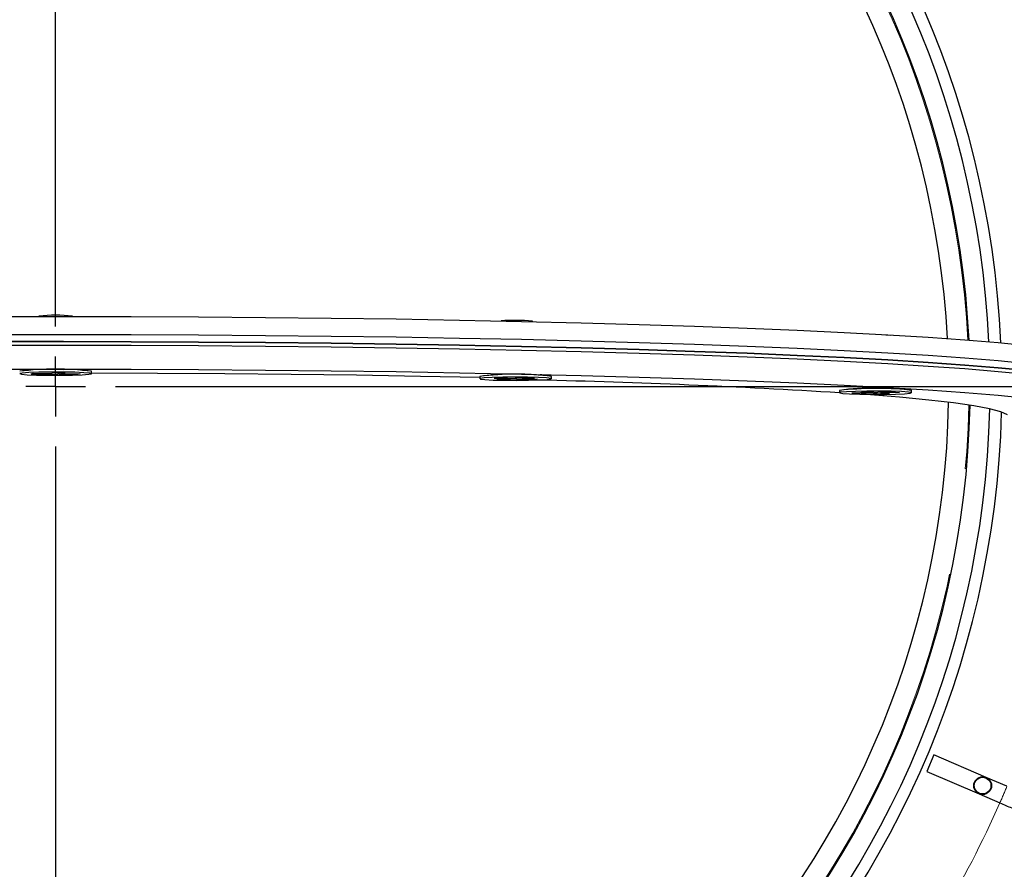
# Model space of a CAD drawing. Units: millimetres. Extents: x 104 to 1004, y 44 to 1434.
# Drawn here: x 735 to 794, y 531 to 582 of the extents above; entities that cross this region are included whole.
import ezdxf

# ---------------------------------------------------------------- set-up
doc = ezdxf.new("R2010")
doc.units = ezdxf.units.MM
doc.header["$LTSCALE"] = 5
doc.linetypes.add('PHANTOM', pattern=[12.7, 6.35, -1.27, 1.27, -1.27, 1.27, -1.27])
doc.layers.add('WAKU', color=7, linetype='Continuous')

# ---------------------------------------------------------------- blocks, each defined once
blk = doc.blocks.new('SW_CENTERMARKSYMBOL_5')
at = {"layer": 'WAKU', "color": 0}
for p, q in [((0, 3.571), (0, 93.151)), ((0, 0), (0, 1.786)), ((0, 0), (-1.786, 0)), ((0, 0), (0, -1.786)), ((0, 0), (1.786, 0)), ((3.571, 0), (103.219, 0)), ((0, -3.571), (0, -93.79))]:
    blk.add_line(p, q, dxfattribs=at)

msp = doc.modelspace()

# ---------------------------------------------------------------- linework, layer by layer
at = {"color": 7, "linetype": 'Continuous', "lineweight": 25}
for p, q in [((735.9355, 563.8481), (735.9355, 563.8356)), ((737.9355, 563.8356), (737.9355, 563.8481)), ((765.3695, 563.5277), (765.3695, 563.5472)), ((735.4788, 560.424), (735.5982, 560.4496)), ((735.4788, 560.424), (736.5964, 560.4131)), ((735.5982, 560.4496), (736.7159, 560.4386)), ((736.5964, 560.4131), (736.3575, 560.362)), ((736.9163, 560.3566), (736.3575, 560.362)), ((736.5964, 560.4131), (736.5992, 560.4398)), ((736.9547, 560.4897), (736.7159, 560.4386)), ((736.9081, 560.4797), (736.9163, 560.3566)), ((737.1552, 560.4076), (736.9163, 560.3566)), ((736.9547, 560.4897), (737.5135, 560.4843)), ((737.1552, 560.4076), (737.1498, 560.4878)), ((737.1552, 560.4076), (738.2728, 560.3967)), ((737.2747, 560.4332), (737.2691, 560.4866)), ((737.5135, 560.4843), (737.2747, 560.4332)), ((737.2747, 560.4332), (738.3923, 560.4223)), ((738.271, 560.4235), (738.2728, 560.3967)), ((738.3923, 560.4223), (738.2728, 560.3967)), ((739.0784, 560.4231), (739.0784, 560.5659)), ((762.2267, 560.2649), (762.2267, 560.1222)), ((763.0803, 560.1532), (763.4404, 560.1735)), ((763.0803, 560.1532), (763.9676, 560.1203)), ((763.9676, 560.1203), (763.2474, 560.0797)), ((763.4404, 560.1735), (764.3278, 560.1405)), ((763.6906, 560.1047), (763.6911, 560.0633)), ((764.4113, 560.1038), (763.6911, 560.0633)), ((763.9676, 560.1203), (763.9718, 560.1537)), ((765.048, 560.1811), (764.3278, 560.1405)), ((764.4113, 560.1038), (764.4108, 560.1452)), ((764.4113, 560.1038), (765.2987, 560.0709)), ((764.7714, 560.1241), (764.7664, 560.1652)), ((765.4917, 560.1646), (764.7714, 560.1241)), ((764.7714, 560.1241), (765.6588, 560.0912)), ((765.048, 560.1811), (765.4917, 560.1646)), ((765.2982, 560.1045), (765.2987, 560.0709)), ((766.5124, 560.1222), (766.5124, 560.2649)), ((763.6911, 560.0633), (763.2474, 560.0797)), ((765.6588, 560.0912), (765.2987, 560.0709)), ((783.6804, 559.4276), (783.6804, 559.2849)), ((785.4462, 559.2915), (784.4016, 559.2703)), ((784.6335, 559.2465), (784.4016, 559.2703)), ((784.6347, 559.2751), (784.6335, 559.2465)), ((785.678, 559.2677), (784.6335, 559.2465)), ((784.9826, 559.3393), (785.5048, 559.3498)), ((784.9826, 559.3393), (785.4462, 559.2915)), ((785.4462, 559.2915), (785.4528, 559.3488)), ((785.5048, 559.3498), (785.9685, 559.3021)), ((785.678, 559.2677), (785.6809, 559.3317)), ((785.678, 559.2677), (786.1417, 559.2199)), ((787.0131, 559.3233), (785.9685, 559.3021)), ((786.1455, 559.3057), (786.1417, 559.2199)), ((786.664, 559.2305), (786.1417, 559.2199)), ((786.2003, 559.2782), (786.1971, 559.3067)), ((787.2449, 559.2994), (786.2003, 559.2782)), ((786.2003, 559.2782), (786.664, 559.2305)), ((787.0131, 559.3233), (787.2449, 559.2994)), ((787.9661, 559.2849), (787.9661, 559.4276)), ((789.3059, 537.6996), (788.8823, 536.7154)), ((792.4223, 536.3581), (789.3059, 537.6996)), ((788.8823, 536.7154), (791.9987, 535.3739)), ((793.6615, 535.8246), (792.4223, 536.3581)), ((791.9987, 535.3739), (793.2379, 534.8405))]:
    msp.add_line(p, q, dxfattribs=at)
at = {"color": 7, "linetype": 'Continuous', "lineweight": 25, "flags": 128}
for points in [[(733.3637, 563.8314), (737.4024, 563.8359), (741.4391, 563.8287), (745.4574, 563.8096), (749.4411, 563.779), (753.3738, 563.7367), (757.2395, 563.6831), (761.0224, 563.6183), (764.7072, 563.5427), (768.2789, 563.4564), (771.7228, 563.3599), (775.025, 563.2536), (778.1719, 563.1378), (781.1509, 563.0131), (783.9496, 562.88), (786.5568, 562.739), (788.9618, 562.5906), (791.1547, 562.4356), (793.1268, 562.2745), (794.8698, 562.1079), (796.3768, 561.9367)], [(733.3637, 562.7611), (737.4024, 562.7656), (741.4391, 562.7583), (745.4574, 562.7393), (749.4411, 562.7087), (753.3738, 562.6664), (757.2395, 562.6128), (761.0224, 562.548), (764.7072, 562.4724), (768.2789, 562.3861), (771.7228, 562.2896), (775.025, 562.1832), (778.1719, 562.0675), (781.1509, 561.9428), (783.9496, 561.8097), (786.5568, 561.6687), (788.9618, 561.5203), (791.1547, 561.3653), (793.1268, 561.2042), (794.8698, 561.0376), (796.3768, 560.8664)], [(733.3637, 562.7611), (737.4024, 562.7656), (741.4391, 562.7583), (745.4574, 562.7393), (749.4411, 562.7087), (753.3738, 562.6664), (757.2395, 562.6128), (761.0224, 562.548), (764.7072, 562.4724), (768.2789, 562.3861), (771.7228, 562.2896), (775.025, 562.1832), (778.1719, 562.0675), (781.1509, 561.9428), (783.9496, 561.8097), (786.5568, 561.6687), (788.9618, 561.5203), (791.1547, 561.3653), (793.1268, 561.2042), (794.8698, 561.0376), (796.3768, 560.8664)], [(786.4328, 562.7461), (786.5125, 562.743), (786.7354, 562.7286)], [(733.3637, 562.3329), (737.4024, 562.3375), (741.4391, 562.3302), (745.4574, 562.3112), (749.4411, 562.2805), (753.3738, 562.2383), (757.2395, 562.1847), (761.0224, 562.1199), (764.7072, 562.0442), (768.2789, 561.958), (771.7228, 561.8615), (775.025, 561.7551), (778.1719, 561.6394), (781.1509, 561.5147), (783.9496, 561.3815), (786.5568, 561.2405), (788.9618, 561.0922), (791.1547, 560.9372), (793.1268, 560.7761), (794.8698, 560.6095), (796.3768, 560.4382)], [(796.3768, 560.4382), (794.8698, 560.6095), (793.1268, 560.7761), (791.1547, 560.9372), (788.9618, 561.0922), (786.5568, 561.2405), (783.9496, 561.3815), (781.1509, 561.5147), (778.1719, 561.6394), (775.025, 561.7551), (771.7228, 561.8615), (768.2789, 561.958), (764.7072, 562.0442), (761.0224, 562.1199), (757.2395, 562.1847), (753.3738, 562.2383), (749.4411, 562.2805), (745.4574, 562.3112), (741.4391, 562.3302), (737.4024, 562.3375), (733.3637, 562.3329)], [(733.3637, 562.1189), (737.4024, 562.1234), (741.4391, 562.1162), (745.4574, 562.0972), (749.4411, 562.0665), (753.3738, 562.0242), (757.2395, 561.9706), (761.0224, 561.9058), (764.7072, 561.8302), (768.2789, 561.7439), (771.7228, 561.6474), (775.025, 561.5411), (778.1719, 561.4253), (781.1509, 561.3006), (783.9496, 561.1675), (786.5568, 561.0265), (788.9618, 560.8781), (791.1547, 560.7231), (793.1268, 560.562), (794.8698, 560.3955), (796.3768, 560.2242)], [(733.3637, 562.1189), (737.4024, 562.1234), (741.4391, 562.1162), (745.4574, 562.0972), (749.4411, 562.0665), (753.3738, 562.0242), (757.2395, 561.9706), (761.0224, 561.9058), (764.7072, 561.8302), (768.2789, 561.7439), (771.7228, 561.6474), (775.025, 561.5411), (778.1719, 561.4253), (781.1509, 561.3006), (783.9496, 561.1675), (786.5568, 561.0265), (788.9618, 560.8781), (791.1547, 560.7231), (793.1268, 560.562), (794.8698, 560.3955), (796.3768, 560.2242)], [(733.3637, 560.6918), (737.4024, 560.6963), (741.4391, 560.6891), (745.4574, 560.6701), (749.4411, 560.6394), (753.3738, 560.5972), (757.2395, 560.5435), (761.0224, 560.4788), (764.7072, 560.4031), (768.2789, 560.3168), (771.7228, 560.2203), (775.025, 560.114), (778.1719, 559.9982), (781.1509, 559.8735), (783.9496, 559.7404), (786.5568, 559.5994), (788.9618, 559.4511), (791.1547, 559.296), (793.1268, 559.1349), (794.8698, 558.9684), (796.3768, 558.7971)], [(737.3834, 560.5189), (736.6397, 560.5201), (735.9317, 560.5097), (735.3447, 560.4887), (734.9496, 560.4599), (734.7941, 560.4267), (734.8968, 560.393), (735.2454, 560.3629), (735.7979, 560.3402), (736.4876, 560.3274), (737.2314, 560.3262), (737.9394, 560.3366), (738.5264, 560.3575), (738.9214, 560.3864), (739.077, 560.4196), (738.9743, 560.4533), (738.6256, 560.4833), (738.0731, 560.5061), (737.3834, 560.5189)], [(762.2267, 560.1933), (758.6895, 560.2649), (754.8806, 560.3283), (750.9843, 560.3793), (747.0195, 560.4178), (743.0057, 560.4436), (739.0784, 560.4563)], [(765.72, 560.1982), (765.0695, 560.2147), (764.3346, 560.2201), (763.6039, 560.2136), (762.9655, 560.1962), (762.4965, 560.1697), (762.2534, 560.1376), (762.2656, 560.1036), (762.5315, 560.0718), (763.0191, 560.0461), (763.6696, 560.0296), (764.4045, 560.0243), (765.1352, 560.0307), (765.7735, 560.0482), (766.2425, 560.0746), (766.4856, 560.1067), (766.4735, 560.1408), (766.2076, 560.1725), (765.72, 560.1982)], [(787.7819, 559.3246), (787.3664, 559.3528), (786.7648, 559.3728), (786.0497, 559.3823), (785.3072, 559.3799), (784.627, 559.3661), (784.0911, 559.3425), (783.7641, 559.312), (783.6855, 559.2782), (783.8647, 559.2452), (784.2801, 559.2169), (784.8817, 559.1969), (785.5969, 559.1875), (786.3393, 559.1898), (787.0195, 559.2036), (787.5555, 559.2272), (787.8825, 559.2578), (787.9611, 559.2916), (787.7819, 559.3246)], [(793.6835, 557.9654), (793.2955, 558.1474), (792.6284, 558.3276), (791.6856, 558.5053), (790.4718, 558.6795), (788.993, 558.8493), (787.2565, 559.014), (785.2709, 559.1727), (784.9616, 559.1952)], [(787.9661, 559.4276), (787.9611, 559.4343), (787.7819, 559.4673)]]:
    msp.add_lwpolyline(points, dxfattribs=at)
at = {"color": 7, "linetype": 'Continuous', "lineweight": 25}
for radius in [0.5295, 0.4983]:
    msp.add_circle((792.2105, 535.866), radius, dxfattribs=at)
for centre, radius, start, end in [((736.9355, 559.6597), 78.5714, 2.031822, 117.968178), ((736.9355, 559.6597), 76.9372, 2.074997, 113.432609), ((736.9355, 559.6597), 56.4286, 2.639865, 177.360135), ((736.9355, 559.6597), 55.7143, 2.737973, 177.262027), ((736.9355, 559.6597), 54.5357, 2.897745, 177.102255), ((736.9355, 559.6597), 53.2572, 90, 176.93026), ((736.9355, 559.6597), 53.2572, 3.06974, 90), ((736.9355, 556.245), 7.6686, 82.507197, 97.492803), ((764.3148, 553.6242), 9.9789, 83.932896, 94.731264), ((736.9355, 542.8583), 17.8367, 83.099959, 96.900041), ((736.5434, 548.2955), 12.3946, 86.113582, 98.119882), ((737.7627, 552.3256), 8.3446, 80.928169, 92.604846), ((764.3272, 544.044), 16.3563, 85.115175, 97.378393), ((764.3695, 542.5574), 17.8367, 83.099967, 96.900033), ((765.8966, 558.014), 2.3336, 74.698881, 94.340404), ((754.0854, 73.4995), 486.6847, 86.513706, 88.632115), ((785.8233, 544.0659), 15.5105, 82.058868, 97.941132), ((785.9456, 537.3027), 22.2406, 85.264138, 95.845741), ((736.9355, 559.6597), 54.5357, 181.175301, 270), ((736.9355, 559.6597), 53.2572, 181.016048, 358.983952), ((736.9355, 559.6597), 54.5357, 270, 358.824699), ((736.9355, 559.6597), 56.4286, 181.552915, 270), ((736.9355, 559.6597), 55.7143, 181.371307, 270), ((736.9355, 559.6597), 55.7143, 270, 358.628693), ((736.9355, 559.6597), 56.4286, 270, 358.447085), ((736.9355, 559.6597), 78.5714, 242.031822, 357.968178), ((736.9355, 559.6597), 75.7137, 242.089693, 357.910307), ((736.9355, 559.6597), 76.9372, 302.083942, 353.432609)]:
    msp.add_arc(centre, radius, start, end, dxfattribs=at)
at = {"color": 8, "linetype": 'PHANTOM', "lineweight": 18}
for radius, start, end in [(77.8571, 2.083942, 113.467125), (76.8911, 2.067107, 117.932893), (76.534, 2.085936, 117.914064), (76.4279, 2.088831, 117.911169), (75.7137, 2.089693, 117.910307), (70.685, 13.034108, 115.881709), (54.4639, 90, 177.09258), (54.4639, 2.90742, 90), (54.4639, 181.165305, 358.834695), (76.8911, 242.067107, 357.932893), (76.534, 242.085936, 357.914064), (76.4279, 242.088831, 357.911169), (77.8571, 302.083942, 353.467125), (70.685, 244.118291, 346.965892), (61.5301, 336.211146, 337.208854), (61.5301, 329.048854, 336.211146)]:
    msp.add_arc((736.9355, 559.6597), radius, start, end, dxfattribs=at)
at = {"color": 7, "linetype": 'Continuous', "lineweight": 25}
msp.add_open_spline([(793.2379, 534.8405), (793.4745, 534.7387), (793.7113, 534.6367), (794.1856, 534.4325), (794.4242, 534.3298), (795.1306, 534.0258), (795.5893, 533.8283), (796.2597, 533.5398), (796.4801, 533.4449), (796.915, 533.2576), (797.1305, 533.1649), (797.7588, 532.8944), (798.1535, 532.7245), (798.7104, 532.4848), (798.8901, 532.4075), (799.2375, 532.2579), (799.4059, 532.1854), (799.8867, 531.9785), (800.1736, 531.855), (800.5553, 531.6907), (800.6743, 531.6394), (800.8959, 531.544), (800.9987, 531.4998), (801.2787, 531.3793), (801.4269, 531.3155), (801.537, 531.268)], degree=3, knots=[0, 0, 0, 0, 0.0625, 0.0625, 0.125, 0.125, 0.25, 0.25, 0.3125, 0.3125, 0.375, 0.375, 0.5, 0.5, 0.5625, 0.5625, 0.625, 0.625, 0.75, 0.75, 0.8125, 0.8125, 0.875, 0.875, 1, 1, 1, 1], dxfattribs=at)

# ---------------------------------------------------------------- block references
at = {"layer": 'WAKU'}
msp.add_blockref('SW_CENTERMARKSYMBOL_5', (736.9355, 559.6597), dxfattribs=at)

doc.saveas('drawing.dxf')
